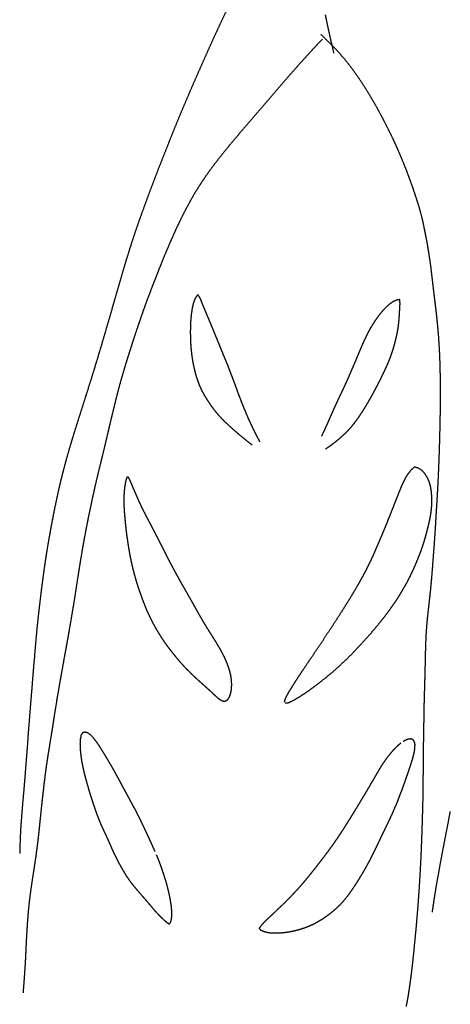
# Model space of a CAD drawing. Units: millimetres. Extents: x 3 to 124, y -1023 to -3.
# Drawn here: x 63 to 81, y -720 to -679 of the extents above; entities that cross this region are included whole.
import ezdxf

# ---------------------------------------------------------------- set-up
doc = ezdxf.new("R2010")
doc.units = ezdxf.units.MM
for name, color, linetype in [('Polyline044', 7, 'CONTINUOUS'), ('Polyline045', 7, 'CONTINUOUS'), ('Polyline046', 7, 'CONTINUOUS'), ('Polyline047', 7, 'CONTINUOUS'), ('Polyline048', 7, 'CONTINUOUS'), ('Polyline049', 7, 'CONTINUOUS'), ('Polyline050', 7, 'CONTINUOUS'), ('Polyline051', 7, 'CONTINUOUS'), ('Polyline052', 7, 'CONTINUOUS'), ('Polyline053', 7, 'CONTINUOUS'), ('Polyline164', 7, 'CONTINUOUS')]:
    doc.layers.add(name, color=color, linetype=linetype)

msp = doc.modelspace()

# ---------------------------------------------------------------- linework, layer by layer
at = {"layer": 'Polyline044'}
for points in [[(76.1712, -679.869), (75.8959, -679.6)], [(76.4229, -680.12), (76.1712, -679.869)], [(76.6504, -680.363), (76.4229, -680.12)], [(76.86, -680.599), (76.6504, -680.363)], [(77.0612, -680.848), (76.86, -680.599)], [(77.2529, -681.102), (77.0612, -680.848)], [(77.4385, -681.364), (77.2529, -681.102)], [(77.6189, -681.63), (77.4385, -681.364)], [(77.7899, -681.9), (77.6189, -681.63)], [(77.9583, -682.173), (77.7899, -681.9)], [(78.1212, -682.45), (77.9583, -682.173)], [(78.2778, -682.727), (78.1212, -682.45)], [(78.4284, -683.007), (78.2778, -682.727)], [(78.5764, -683.294), (78.4284, -683.007)], [(78.7223, -683.577), (78.5764, -683.294)], [(78.8615, -683.859), (78.7223, -683.577)], [(78.997, -684.145), (78.8615, -683.859)], [(79.1253, -684.435), (78.997, -684.145)], [(79.2498, -684.726), (79.1253, -684.435)], [(79.3709, -685.021), (79.2498, -684.726)], [(79.4884, -685.318), (79.3709, -685.021)], [(79.602, -685.623), (79.4884, -685.318)], [(79.7111, -685.925), (79.602, -685.623)], [(79.8157, -686.232), (79.7111, -685.925)], [(79.9149, -686.535), (79.8157, -686.232)], [(80.0112, -686.847), (79.9149, -686.535)], [(80.0966, -687.156), (80.0112, -686.847)], [(80.1697, -687.466), (80.0966, -687.156)], [(80.2349, -687.781), (80.1697, -687.466)], [(80.2967, -688.093), (80.2349, -687.781)], [(80.3555, -688.414), (80.2967, -688.093)], [(80.4073, -688.732), (80.3555, -688.414)], [(80.4548, -689.046), (80.4073, -688.732)], [(80.4989, -689.365), (80.4548, -689.046)], [(80.5358, -689.68), (80.4989, -689.365)], [(80.5734, -689.999), (80.5358, -689.68)], [(80.6096, -690.314), (80.5734, -689.999)], [(80.6474, -690.629), (80.6096, -690.314)], [(80.6869, -690.94), (80.6474, -690.629)], [(80.7236, -691.251), (80.6869, -690.94)], [(80.7567, -691.571), (80.7236, -691.251)], [(80.7854, -691.884), (80.7567, -691.571)], [(80.8136, -692.196), (80.7854, -691.884)], [(80.8338, -692.509), (80.8136, -692.196)], [(80.852, -692.824), (80.8338, -692.509)], [(80.866, -693.147), (80.852, -692.824)], [(80.8752, -693.464), (80.866, -693.147)], [(80.8832, -693.785), (80.8752, -693.464)], [(80.8907, -694.1), (80.8832, -693.785)], [(80.8932, -694.423), (80.8907, -694.1)], [(80.8939, -694.744), (80.8932, -694.423)], [(80.8896, -695.071), (80.8939, -694.744)], [(80.8838, -695.396), (80.8896, -695.071)], [(80.87, -696.054), (80.8773, -695.723)], [(80.8773, -695.723), (80.8838, -695.396)], [(80.8619, -696.39), (80.87, -696.054)], [(80.853, -696.71), (80.8619, -696.39)], [(80.843, -697.031), (80.853, -696.71)], [(80.8197, -697.655), (80.832, -697.343)], [(80.832, -697.343), (80.843, -697.031)], [(80.8061, -697.968), (80.8197, -697.655)], [(80.7911, -698.285), (80.8061, -697.968)], [(80.7563, -698.92), (80.7745, -698.605)], [(80.7745, -698.605), (80.7911, -698.285)], [(80.7371, -699.239), (80.7563, -698.92)], [(80.7167, -699.555), (80.7371, -699.239)], [(80.6806, -700.182), (80.6991, -699.867)], [(80.6991, -699.867), (80.7167, -699.555)], [(80.6603, -700.499), (80.6806, -700.182)], [(80.638, -700.817), (80.6603, -700.499)], [(80.6142, -701.133), (80.638, -700.817)], [(80.5654, -701.773), (80.5887, -701.452)], [(80.5887, -701.452), (80.6142, -701.133)], [(80.5406, -702.098), (80.5654, -701.773)], [(80.5132, -702.412), (80.5406, -702.098)], [(80.4501, -703.041), (80.4831, -702.727)], [(80.4831, -702.727), (80.5132, -702.412)], [(80.4149, -703.359), (80.4501, -703.041)], [(80.3783, -703.682), (80.4149, -703.359)], [(80.3452, -703.999), (80.3783, -703.682)], [(80.2949, -704.638), (80.3174, -704.316)], [(80.3174, -704.316), (80.3452, -703.999)], [(80.2819, -704.959), (80.2949, -704.638)], [(80.2707, -705.288), (80.2819, -704.959)], [(80.2563, -705.939), (80.2634, -705.616)], [(80.2634, -705.616), (80.2707, -705.288)], [(80.2486, -706.262), (80.2563, -705.939)], [(80.2402, -706.584), (80.2486, -706.262)], [(80.2311, -706.899), (80.2402, -706.584)], [(80.2127, -707.533), (80.2219, -707.217)], [(80.2219, -707.217), (80.2311, -706.899)], [(80.2074, -707.853), (80.2127, -707.533)], [(80.2027, -708.176), (80.2074, -707.853)], [(80.192, -708.825), (80.1976, -708.496)], [(80.1976, -708.496), (80.2027, -708.176)], [(80.1861, -709.149), (80.192, -708.825)], [(80.1804, -709.475), (80.1861, -709.149)], [(80.175, -709.8), (80.1804, -709.475)], [(80.1734, -710.45), (80.1739, -710.122)], [(80.1739, -710.122), (80.175, -709.8)], [(80.1721, -710.785), (80.1734, -710.45)], [(80.1695, -711.127), (80.1721, -710.785)], [(80.1617, -711.489), (80.1695, -711.127)], [(80.152, -711.866), (80.1617, -711.489)], [(80.1412, -712.255), (80.152, -711.866)], [(80.1291, -712.65), (80.1412, -712.255)], [(80.1157, -713.047), (80.1291, -712.65)], [(80.1008, -713.438), (80.1157, -713.047)], [(80.0659, -714.213), (80.0843, -713.828)], [(80.0843, -713.828), (80.1008, -713.438)], [(80.0455, -714.592), (80.0659, -714.213)], [(80.0228, -714.973), (80.0455, -714.592)], [(79.9976, -715.359), (80.0228, -714.973)], [(79.9697, -715.752), (79.9976, -715.359)], [(79.9389, -716.149), (79.9697, -715.752)], [(79.9049, -716.552), (79.9389, -716.149)], [(79.8681, -716.963), (79.9049, -716.552)], [(79.8284, -717.374), (79.8681, -716.963)], [(79.7896, -717.779), (79.8284, -717.374)], [(79.7485, -718.176), (79.7896, -717.779)], [(79.704, -718.558), (79.7485, -718.176)], [(79.6599, -718.923), (79.704, -718.558)], [(79.6124, -719.271), (79.6599, -718.923)], [(79.5622, -719.595), (79.6124, -719.271)], [(79.4634, -720.134), (79.507, -719.91)], [(79.507, -719.91), (79.5622, -719.595)]]:
    msp.add_open_spline(points, degree=1, dxfattribs=at)
at = {"layer": 'Polyline045'}
for points in [[(76.1717, -679.155), (76.0972, -678.793)], [(76.2424, -679.497), (76.1717, -679.155)], [(76.3169, -679.826), (76.2424, -679.497)], [(76.3716, -680.063), (76.3169, -679.826)], [(76.4468, -680.386), (76.3716, -680.063)]]:
    msp.add_open_spline(points, degree=1, dxfattribs=at)
at = {"layer": 'Polyline046'}
for points in [[(75.7511, -680.032), (75.5963, -680.199)], [(75.971, -679.801), (75.7511, -680.032)], [(75.3941, -680.415), (75.1958, -680.636)], [(75.5963, -680.199), (75.3941, -680.415)], [(74.9865, -680.869), (74.7763, -681.108)], [(75.1958, -680.636), (74.9865, -680.869)], [(74.5582, -681.358), (74.3349, -681.613)], [(74.7763, -681.108), (74.5582, -681.358)], [(74.3349, -681.613), (74.1072, -681.873)], [(73.89, -682.135), (73.6661, -682.394)], [(74.1072, -681.873), (73.89, -682.135)], [(73.6661, -682.394), (73.4447, -682.653)], [(73.2236, -682.911), (72.997, -683.17)], [(73.4447, -682.653), (73.2236, -682.911)], [(72.777, -683.426), (72.5574, -683.682)], [(72.997, -683.17), (72.777, -683.426)], [(72.5574, -683.682), (72.3403, -683.937)], [(72.1256, -684.195), (71.9121, -684.454)], [(72.3403, -683.937), (72.1256, -684.195)], [(71.9121, -684.454), (71.7024, -684.715)], [(71.4985, -684.977), (71.3031, -685.24)], [(71.7024, -684.715), (71.4985, -684.977)], [(71.1116, -685.506), (70.9306, -685.773)], [(71.3031, -685.24), (71.1116, -685.506)], [(70.9306, -685.773), (70.7585, -686.042)], [(70.5934, -686.313), (70.4398, -686.586)], [(70.7585, -686.042), (70.5934, -686.313)], [(70.4398, -686.586), (70.2911, -686.86)], [(70.1487, -687.136), (70.013, -687.413)], [(70.2911, -686.86), (70.1487, -687.136)], [(70.013, -687.413), (69.8799, -687.691)], [(69.7544, -687.97), (69.6291, -688.249)], [(69.8799, -687.691), (69.7544, -687.97)], [(69.6291, -688.249), (69.5099, -688.53)], [(69.5099, -688.53), (69.3911, -688.81)], [(69.2776, -689.092), (69.1622, -689.372)], [(69.3911, -688.81), (69.2776, -689.092)], [(69.1622, -689.372), (69.0533, -689.655)], [(68.9416, -689.935), (68.8351, -690.215)], [(69.0533, -689.655), (68.9416, -689.935)], [(68.8351, -690.215), (68.7271, -690.497)], [(68.6215, -690.779), (68.5201, -691.062)], [(68.7271, -690.497), (68.6215, -690.779)], [(68.5201, -691.062), (68.419, -691.35)], [(68.3211, -691.637), (68.2225, -691.924)], [(68.419, -691.35), (68.3211, -691.637)], [(68.2225, -691.924), (68.1271, -692.214)], [(68.1271, -692.214), (68.0323, -692.507)], [(67.9379, -692.799), (67.8461, -693.093)], [(68.0323, -692.507), (67.9379, -692.799)], [(67.8461, -693.093), (67.7545, -693.388)], [(67.6667, -693.681), (67.5781, -693.983)], [(67.7545, -693.388), (67.6667, -693.681)], [(67.5781, -693.983), (67.4949, -694.288)], [(67.4949, -694.288), (67.4112, -694.599)], [(67.332, -694.921), (67.2508, -695.254)], [(67.4112, -694.599), (67.332, -694.921)], [(67.2508, -695.254), (67.168, -695.597)], [(67.168, -695.597), (67.0846, -695.947)], [(67.0846, -695.947), (67.0017, -696.304)], [(67.0017, -696.304), (66.9162, -696.664)], [(66.9162, -696.664), (66.828, -697.029)], [(66.7383, -697.396), (66.6492, -697.766)], [(66.828, -697.029), (66.7383, -697.396)], [(66.6492, -697.766), (66.5598, -698.137)], [(66.5598, -698.137), (66.4733, -698.505)], [(66.4733, -698.505), (66.394, -698.867)], [(66.394, -698.867), (66.3169, -699.224)], [(66.3169, -699.224), (66.2442, -699.571)], [(66.2442, -699.571), (66.1742, -699.914)], [(66.1076, -700.257), (66.0431, -700.599)], [(66.1742, -699.914), (66.1076, -700.257)], [(66.0431, -700.599), (65.9813, -700.943)], [(65.9813, -700.943), (65.9229, -701.286)], [(65.9229, -701.286), (65.8655, -701.633)], [(65.8655, -701.633), (65.8091, -701.983)], [(65.7546, -702.339), (65.6985, -702.698)], [(65.8091, -701.983), (65.7546, -702.339)], [(65.6985, -702.698), (65.6423, -703.065)], [(65.6423, -703.065), (65.5816, -703.435)], [(65.5816, -703.435), (65.5189, -703.804)], [(65.5189, -703.804), (65.4571, -704.173)], [(65.4571, -704.173), (65.3936, -704.538)], [(65.3936, -704.538), (65.3299, -704.898)], [(65.3299, -704.898), (65.2665, -705.249)], [(65.2022, -705.596), (65.1419, -705.937)], [(65.2665, -705.249), (65.2022, -705.596)], [(65.1419, -705.937), (65.0814, -706.276)], [(65.0814, -706.276), (65.0208, -706.611)], [(65.0208, -706.611), (64.9635, -706.943)], [(64.9635, -706.943), (64.9073, -707.275)], [(64.8528, -707.608), (64.7985, -707.94)], [(64.9073, -707.275), (64.8528, -707.608)], [(64.7985, -707.94), (64.7477, -708.277)], [(64.7477, -708.277), (64.6938, -708.616)], [(64.6938, -708.616), (64.6383, -708.957)], [(64.5848, -709.292), (64.53, -709.624)], [(64.6383, -708.957), (64.5848, -709.292)], [(64.53, -709.624), (64.4794, -709.953)], [(64.4794, -709.953), (64.4328, -710.28)], [(64.4328, -710.28), (64.3906, -710.605)], [(64.3524, -710.923), (64.3169, -711.239)], [(64.3906, -710.605), (64.3524, -710.923)], [(64.3169, -711.239), (64.2805, -711.554)], [(64.2805, -711.554), (64.2468, -711.873)], [(64.2146, -712.192), (64.1809, -712.51)], [(64.2468, -711.873), (64.2146, -712.192)], [(64.1809, -712.51), (64.1485, -712.828)], [(64.1485, -712.828), (64.1129, -713.144)], [(64.1129, -713.144), (64.0743, -713.462)], [(64.0321, -713.786), (63.9866, -714.102)], [(64.0743, -713.462), (64.0321, -713.786)], [(63.9866, -714.102), (63.9381, -714.423)], [(63.9381, -714.423), (63.8878, -714.744)], [(63.8403, -715.057), (63.7963, -715.368)], [(63.8878, -714.744), (63.8403, -715.057)], [(63.7963, -715.368), (63.7563, -715.678)], [(63.7563, -715.678), (63.7211, -715.987)], [(63.6937, -716.296), (63.67, -716.605)], [(63.7211, -715.987), (63.6937, -716.296)], [(63.67, -716.605), (63.6494, -716.913)], [(63.6494, -716.913), (63.6311, -717.223)], [(63.6311, -717.223), (63.6148, -717.537)], [(63.6001, -717.851), (63.5859, -718.165)], [(63.6148, -717.537), (63.6001, -717.851)], [(63.5859, -718.165), (63.5676, -718.479)], [(63.5676, -718.479), (63.5446, -718.812)], [(63.5194, -719.168), (63.4872, -719.558)], [(63.5446, -718.812), (63.5194, -719.168)]]:
    msp.add_open_spline(points, degree=1, dxfattribs=at)
at = {"layer": 'Polyline047'}
for points in [[(71.9568, -678.636), (71.7857, -678.994)], [(71.7857, -678.994), (71.6144, -679.362)], [(71.439, -679.741), (71.2602, -680.133)], [(71.6144, -679.362), (71.439, -679.741)], [(71.2602, -680.133), (71.081, -680.538)], [(71.081, -680.538), (70.8979, -680.95)], [(70.8979, -680.95), (70.7119, -681.368)], [(70.7119, -681.368), (70.5271, -681.791)], [(70.5271, -681.791), (70.3443, -682.217)], [(70.3443, -682.217), (70.164, -682.642)], [(70.164, -682.642), (69.9861, -683.069)], [(69.9861, -683.069), (69.8106, -683.494)], [(69.8106, -683.494), (69.6382, -683.921)], [(69.6382, -683.921), (69.4721, -684.343)], [(69.4721, -684.343), (69.3081, -684.758)], [(69.3081, -684.758), (69.147, -685.164)], [(69.147, -685.164), (68.9922, -685.568)], [(68.9922, -685.568), (68.8402, -685.967)], [(68.8402, -685.967), (68.691, -686.365)], [(68.691, -686.365), (68.5476, -686.758)], [(68.4065, -687.145), (68.2713, -687.523)], [(68.5476, -686.758), (68.4065, -687.145)], [(68.2713, -687.523), (68.1433, -687.897)], [(68.1433, -687.897), (68.0216, -688.27)], [(68.0216, -688.27), (67.9011, -688.644)], [(67.9011, -688.644), (67.7864, -689.021)], [(67.7864, -689.021), (67.6707, -689.399)], [(67.6707, -689.399), (67.5604, -689.782)], [(67.5604, -689.782), (67.4496, -690.165)], [(67.4496, -690.165), (67.3395, -690.547)], [(67.3395, -690.547), (67.2304, -690.925)], [(67.2304, -690.925), (67.1217, -691.301)], [(67.0137, -691.673), (66.9062, -692.042)], [(67.1217, -691.301), (67.0137, -691.673)], [(66.9062, -692.042), (66.7993, -692.407)], [(66.7993, -692.407), (66.6929, -692.766)], [(66.6929, -692.766), (66.5868, -693.12)], [(66.5868, -693.12), (66.4809, -693.469)], [(66.4809, -693.469), (66.3751, -693.814)], [(66.3751, -693.814), (66.2693, -694.153)], [(66.1638, -694.489), (66.0586, -694.82)], [(66.2693, -694.153), (66.1638, -694.489)], [(66.0586, -694.82), (65.954, -695.148)], [(65.954, -695.148), (65.8502, -695.474)], [(65.8502, -695.474), (65.7477, -695.797)], [(65.647, -696.117), (65.5482, -696.437)], [(65.7477, -695.797), (65.647, -696.117)], [(65.5482, -696.437), (65.4524, -696.756)], [(65.4524, -696.756), (65.3599, -697.075)], [(65.2708, -697.393), (65.1856, -697.711)], [(65.3599, -697.075), (65.2708, -697.393)], [(65.1856, -697.711), (65.1043, -698.029)], [(65.1043, -698.029), (65.0272, -698.346)], [(65.0272, -698.346), (64.9544, -698.664)], [(64.8851, -698.981), (64.8188, -699.297)], [(64.9544, -698.664), (64.8851, -698.981)], [(64.8188, -699.297), (64.755, -699.612)], [(64.755, -699.612), (64.6935, -699.927)], [(64.6344, -700.24), (64.5779, -700.554)], [(64.6935, -699.927), (64.6344, -700.24)], [(64.5779, -700.554), (64.5233, -700.868)], [(64.5233, -700.868), (64.4717, -701.185)], [(64.4219, -701.504), (64.3747, -701.826)], [(64.4717, -701.185), (64.4219, -701.504)], [(64.3747, -701.826), (64.3294, -702.152)], [(64.3294, -702.152), (64.2855, -702.482)], [(64.2855, -702.482), (64.2432, -702.816)], [(64.202, -703.153), (64.1619, -703.494)], [(64.2432, -702.816), (64.202, -703.153)], [(64.1619, -703.494), (64.123, -703.84)], [(64.123, -703.84), (64.0854, -704.192)], [(64.0854, -704.192), (64.05, -704.551)], [(64.05, -704.551), (64.016, -704.916)], [(64.016, -704.916), (63.9832, -705.289)], [(63.9832, -705.289), (63.9542, -705.668)], [(63.9542, -705.668), (63.9179, -706.05)], [(63.8866, -706.439), (63.8577, -706.829)], [(63.9179, -706.05), (63.8866, -706.439)], [(63.8577, -706.829), (63.823, -707.224)], [(63.823, -707.224), (63.791, -707.619)], [(63.791, -707.619), (63.7599, -708.017)], [(63.7599, -708.017), (63.7274, -708.416)], [(63.7274, -708.416), (63.6971, -708.816)], [(63.6971, -708.816), (63.6709, -709.217)], [(63.6709, -709.217), (63.6385, -709.617)], [(63.6385, -709.617), (63.6077, -710.013)], [(63.6077, -710.013), (63.5764, -710.405)], [(63.5764, -710.405), (63.5448, -710.794)], [(63.5448, -710.794), (63.5137, -711.178)], [(63.5137, -711.178), (63.4786, -711.557)], [(63.4786, -711.557), (63.4479, -711.928)], [(63.4479, -711.928), (63.4194, -712.29)], [(63.4194, -712.29), (63.3924, -712.638)], [(63.3743, -712.997), (63.3603, -713.363)], [(63.3924, -712.638), (63.3743, -712.997)], [(63.3603, -713.363), (63.3494, -713.751)]]:
    msp.add_open_spline(points, degree=1, dxfattribs=at)
at = {"layer": 'Polyline048'}
for points in [[(78.7676, -690.852), (78.621, -690.981)], [(78.9189, -690.747), (78.7676, -690.852)], [(79.0602, -690.683), (78.9189, -690.747)], [(79.1867, -690.662), (79.0602, -690.683)], [(79.2037, -690.819), (79.1867, -690.662)], [(79.1935, -691.013), (79.2037, -690.819)], [(78.4809, -691.124), (78.3492, -691.284)], [(78.621, -690.981), (78.4809, -691.124)], [(79.1699, -691.407), (79.1825, -691.21)], [(79.1825, -691.21), (79.1935, -691.013)], [(78.1107, -691.621), (78.001, -691.798)], [(78.2275, -691.448), (78.1107, -691.621)], [(78.3492, -691.284), (78.2275, -691.448)], [(79.1312, -691.801), (79.154, -691.604)], [(79.154, -691.604), (79.1699, -691.407)], [(77.8999, -691.978), (77.8044, -692.165)], [(78.001, -691.798), (77.8999, -691.978)], [(79.0572, -692.193), (79.0983, -691.997)], [(79.0983, -691.997), (79.1312, -691.801)], [(77.7141, -692.356), (77.6281, -692.544)], [(77.8044, -692.165), (77.7141, -692.356)], [(78.9591, -692.578), (79.0107, -692.386)], [(79.0107, -692.386), (79.0572, -692.193)], [(77.5458, -692.737), (77.4662, -692.926)], [(77.6281, -692.544), (77.5458, -692.737)], [(78.8384, -692.96), (78.9019, -692.769)], [(78.9019, -692.769), (78.9591, -692.578)], [(77.3053, -693.31), (77.2236, -693.501)], [(77.3862, -693.118), (77.3053, -693.31)], [(77.4662, -692.926), (77.3862, -693.118)], [(78.6915, -693.338), (78.7683, -693.149)], [(78.7683, -693.149), (78.8384, -692.96)], [(77.1433, -693.688), (77.0619, -693.877)], [(77.2236, -693.501), (77.1433, -693.688)], [(78.4302, -693.9), (78.5205, -693.711)], [(78.5205, -693.711), (78.6079, -693.524)], [(78.6079, -693.524), (78.6915, -693.338)], [(76.9793, -694.062), (76.8954, -694.246)], [(77.0619, -693.877), (76.9793, -694.062)], [(78.2475, -694.262), (78.3391, -694.082)], [(78.3391, -694.082), (78.4302, -693.9)], [(76.8102, -694.429), (76.7238, -694.613)], [(76.8954, -694.246), (76.8102, -694.429)], [(78.0539, -694.621), (78.1526, -694.441)], [(78.1526, -694.441), (78.2475, -694.262)], [(76.6369, -694.794), (76.5518, -694.977)], [(76.7238, -694.613), (76.6369, -694.794)], [(77.8516, -694.977), (77.9536, -694.801)], [(77.9536, -694.801), (78.0539, -694.621)], [(76.3836, -695.352), (76.3004, -695.54)], [(76.4667, -695.164), (76.3836, -695.352)], [(76.5518, -694.977), (76.4667, -695.164)], [(77.517, -695.511), (77.6328, -695.335)], [(77.6328, -695.335), (77.745, -695.156)], [(77.745, -695.156), (77.8516, -694.977)], [(76.2192, -695.726), (76.1321, -695.921)], [(76.3004, -695.54), (76.2192, -695.726)], [(77.2659, -695.854), (77.3948, -695.685)], [(77.3948, -695.685), (77.517, -695.511)], [(76.0374, -696.129), (75.9296, -696.355)], [(76.1321, -695.921), (76.0374, -696.129)], [(76.8461, -696.305), (76.9912, -696.165)], [(76.9912, -696.165), (77.1297, -696.017)], [(77.1297, -696.017), (77.2659, -695.854)], [(76.3825, -696.69), (76.5421, -696.568)], [(76.5421, -696.568), (76.6952, -696.441)], [(76.6952, -696.441), (76.8461, -696.305)], [(76.1004, -696.887), (76.2634, -696.778)], [(76.2634, -696.778), (76.3825, -696.69)]]:
    msp.add_open_spline(points, degree=1, dxfattribs=at)
at = {"layer": 'Polyline049'}
for points in [[(70.5792, -690.847), (70.5362, -691.043)], [(70.6352, -690.672), (70.5792, -690.847)], [(70.7023, -690.539), (70.6352, -690.672)], [(70.7807, -690.459), (70.7023, -690.539)], [(70.865, -690.592), (70.7807, -690.459)], [(70.9412, -690.777), (70.865, -690.592)], [(71.0176, -690.968), (70.9412, -690.777)], [(70.5035, -691.249), (70.4822, -691.459)], [(70.5362, -691.043), (70.5035, -691.249)], [(71.096, -691.158), (71.0176, -690.968)], [(71.1763, -691.346), (71.096, -691.158)], [(70.4687, -691.669), (70.462, -691.878)], [(70.4822, -691.459), (70.4687, -691.669)], [(71.2561, -691.534), (71.1763, -691.346)], [(71.3347, -691.724), (71.2561, -691.534)], [(70.462, -691.878), (70.461, -692.084)], [(70.461, -692.084), (70.4651, -692.29)], [(71.4148, -691.917), (71.3347, -691.724)], [(71.494, -692.111), (71.4148, -691.917)], [(70.4651, -692.29), (70.4738, -692.489)], [(70.4738, -692.489), (70.4872, -692.687)], [(71.5745, -692.304), (71.494, -692.111)], [(71.6518, -692.495), (71.5745, -692.304)], [(71.7302, -692.688), (71.6518, -692.495)], [(70.4872, -692.687), (70.5076, -692.885)], [(70.5076, -692.885), (70.535, -693.085)], [(71.8106, -692.885), (71.7302, -692.688)], [(71.8901, -693.079), (71.8106, -692.885)], [(70.535, -693.085), (70.5691, -693.289)], [(70.5691, -693.289), (70.6101, -693.492)], [(71.9706, -693.274), (71.8901, -693.079)], [(72.047, -693.465), (71.9706, -693.274)], [(70.6101, -693.492), (70.6596, -693.695)], [(70.6596, -693.695), (70.7152, -693.893)], [(72.1236, -693.66), (72.047, -693.465)], [(72.1963, -693.851), (72.1236, -693.66)], [(70.7152, -693.893), (70.7796, -694.085)], [(70.7796, -694.085), (70.8551, -694.275)], [(72.2697, -694.046), (72.1963, -693.851)], [(72.3425, -694.247), (72.2697, -694.046)], [(70.8551, -694.275), (70.9416, -694.46)], [(70.9416, -694.46), (71.0385, -694.639)], [(72.4172, -694.452), (72.3425, -694.247)], [(72.4946, -694.66), (72.4172, -694.452)], [(71.0385, -694.639), (71.1445, -694.815)], [(71.1445, -694.815), (71.2559, -694.986)], [(72.5751, -694.87), (72.4946, -694.66)], [(72.6583, -695.081), (72.5751, -694.87)], [(71.2559, -694.986), (71.3723, -695.151)], [(71.3723, -695.151), (71.4955, -695.314)], [(71.4955, -695.314), (71.6253, -695.467)], [(72.7445, -695.291), (72.6583, -695.081)], [(72.8314, -695.499), (72.7445, -695.291)], [(71.6253, -695.467), (71.7614, -695.615)], [(71.7614, -695.615), (71.9033, -695.758)], [(71.9033, -695.758), (72.0499, -695.896)], [(72.9207, -695.702), (72.8314, -695.499)], [(73.0131, -695.9), (72.9207, -695.702)], [(72.0499, -695.896), (72.1986, -696.03)], [(72.1986, -696.03), (72.3506, -696.161)], [(72.3506, -696.161), (72.5031, -696.292)], [(73.103, -696.087), (73.0131, -695.9)], [(73.1964, -696.272), (73.103, -696.087)], [(72.5031, -696.292), (72.6657, -696.429)], [(72.6657, -696.429), (72.8433, -696.575)], [(72.8433, -696.575), (73.0433, -696.726)], [(73.2654, -696.407), (73.1964, -696.272)], [(73.361, -696.594), (73.2654, -696.407)]]:
    msp.add_open_spline(points, degree=1, dxfattribs=at)
at = {"layer": 'Polyline050'}
for points in [[(79.5541, -697.911), (79.6767, -697.751)], [(79.6767, -697.751), (79.8107, -697.634)], [(79.8107, -697.634), (79.9603, -697.678)], [(79.9603, -697.678), (80.1015, -697.77)], [(80.1015, -697.77), (80.2241, -697.912)], [(79.3518, -698.263), (79.4439, -698.083)], [(79.4439, -698.083), (79.5541, -697.911)], [(80.2241, -697.912), (80.3269, -698.074)], [(80.3269, -698.074), (80.4065, -698.253)], [(79.1149, -698.824), (79.1913, -698.633)], [(79.1913, -698.633), (79.2676, -698.446)], [(79.2676, -698.446), (79.3518, -698.263)], [(80.4065, -698.253), (80.4614, -698.441)], [(80.4614, -698.441), (80.4939, -698.635)], [(80.4939, -698.635), (80.511, -698.833)], [(78.9627, -699.212), (79.0395, -699.015)], [(79.0395, -699.015), (79.1149, -698.824)], [(80.511, -698.833), (80.5159, -699.036)], [(80.5159, -699.036), (80.5122, -699.235)], [(78.8091, -699.601), (78.8866, -699.404)], [(78.8866, -699.404), (78.9627, -699.212)], [(80.496, -699.437), (80.4679, -699.642)], [(80.5122, -699.235), (80.496, -699.437)], [(78.6551, -699.987), (78.7319, -699.794)], [(78.7319, -699.794), (78.8091, -699.601)], [(80.4291, -699.85), (80.3838, -700.053)], [(80.4679, -699.642), (80.4291, -699.85)], [(78.4925, -700.38), (78.5753, -700.183)], [(78.5753, -700.183), (78.6551, -699.987)], [(80.3353, -700.25), (80.2826, -700.449)], [(80.3838, -700.053), (80.3353, -700.25)], [(78.315, -700.798), (78.4058, -700.586)], [(78.4058, -700.586), (78.4925, -700.38)], [(80.2282, -700.645), (80.1691, -700.842)], [(80.2826, -700.449), (80.2282, -700.645)], [(78.1279, -701.235), (78.2223, -701.016)], [(78.2223, -701.016), (78.315, -700.798)], [(80.1029, -701.037), (80.0321, -701.233)], [(80.1691, -700.842), (80.1029, -701.037)], [(77.9203, -701.683), (78.0261, -701.458)], [(78.0261, -701.458), (78.1279, -701.235)], [(79.9539, -701.431), (79.8725, -701.631)], [(80.0321, -701.233), (79.9539, -701.431)], [(77.6827, -702.143), (77.8063, -701.909)], [(77.8063, -701.909), (77.9203, -701.683)], [(79.7859, -701.833), (79.6926, -702.038)], [(79.8725, -701.631), (79.7859, -701.833)], [(77.551, -702.382), (77.6827, -702.143)], [(79.5941, -702.243), (79.487, -702.451)], [(79.6926, -702.038), (79.5941, -702.243)], [(77.2535, -702.893), (77.4084, -702.632)], [(77.4084, -702.632), (77.551, -702.382)], [(79.372, -702.658), (79.2453, -702.87)], [(79.487, -702.451), (79.372, -702.658)], [(76.9139, -703.443), (77.0903, -703.163)], [(77.0903, -703.163), (77.2535, -702.893)], [(79.1083, -703.093), (78.9619, -703.314)], [(79.2453, -702.87), (79.1083, -703.093)], [(76.7256, -703.743), (76.9139, -703.443)], [(78.8016, -703.548), (78.6312, -703.781)], [(78.9619, -703.314), (78.8016, -703.548)], [(76.5263, -704.052), (76.7256, -703.743)], [(78.6312, -703.781), (78.4452, -704.02)], [(76.1009, -704.7), (76.3193, -704.371)], [(76.3193, -704.371), (76.5263, -704.052)], [(78.2501, -704.262), (78.0462, -704.504)], [(78.4452, -704.02), (78.2501, -704.262)], [(75.8832, -705.028), (76.1009, -704.7)], [(77.8315, -704.749), (77.6132, -704.994)], [(78.0462, -704.504), (77.8315, -704.749)], [(75.6695, -705.346), (75.8832, -705.028)], [(77.6132, -704.994), (77.394, -705.23)], [(75.4574, -705.66), (75.6695, -705.346)], [(77.162, -705.472), (76.9198, -705.709)], [(77.394, -705.23), (77.162, -705.472)], [(75.0791, -706.223), (75.2624, -705.949)], [(75.2624, -705.949), (75.4574, -705.66)], [(76.6679, -705.942), (76.4163, -706.169)], [(76.9198, -705.709), (76.6679, -705.942)], [(74.906, -706.487), (75.0791, -706.223)], [(76.1674, -706.378), (75.9086, -706.585)], [(76.4163, -706.169), (76.1674, -706.378)], [(74.6294, -706.926), (74.7608, -706.712)], [(74.7608, -706.712), (74.906, -706.487)], [(75.6562, -706.78), (75.4105, -706.958)], [(75.9086, -706.585), (75.6562, -706.78)], [(74.4016, -707.367), (74.4501, -707.25)], [(74.4501, -707.25), (74.5286, -707.098)], [(74.5286, -707.098), (74.6294, -706.926)], [(74.9873, -707.242), (74.8164, -707.345)], [(75.1876, -707.112), (74.9873, -707.242)], [(75.4105, -706.958), (75.1876, -707.112)], [(74.3861, -707.448), (74.4016, -707.367)], [(74.4705, -707.493), (74.4167, -707.483)], [(74.5536, -707.477), (74.4705, -707.493)], [(74.6717, -707.423), (74.5536, -707.477)], [(74.8164, -707.345), (74.6717, -707.423)]]:
    msp.add_open_spline(points, degree=1, dxfattribs=at)
at = {"layer": 'Polyline051'}
for points in [[(79.1214, -709.249), (79.0091, -709.355)], [(79.2312, -709.156), (79.1214, -709.249)], [(79.4376, -709.032), (79.3358, -709.089)], [(79.5331, -708.995), (79.4376, -709.032)], [(79.6208, -708.978), (79.5331, -708.995)], [(79.6964, -708.991), (79.6208, -708.978)], [(79.758, -709.03), (79.6964, -708.991)], [(79.8035, -709.097), (79.758, -709.03)], [(79.8265, -709.199), (79.8035, -709.097)], [(79.8249, -709.337), (79.8265, -709.199)], [(78.7794, -709.612), (78.6635, -709.758)], [(78.8938, -709.477), (78.7794, -709.612)], [(79.0091, -709.355), (78.8938, -709.477)], [(79.7, -709.898), (79.7599, -709.689)], [(79.7599, -709.689), (79.8026, -709.501)], [(79.8026, -709.501), (79.8249, -709.337)], [(78.4244, -710.105), (78.3028, -710.305)], [(78.5426, -709.925), (78.4244, -710.105)], [(78.6635, -709.758), (78.5426, -709.925)], [(79.5545, -710.341), (79.6297, -710.117)], [(79.6297, -710.117), (79.7, -709.898)], [(78.1792, -710.522), (78.0537, -710.736)], [(78.3028, -710.305), (78.1792, -710.522)], [(79.4781, -710.561), (79.5545, -710.341)], [(77.9301, -710.947), (77.8101, -711.152)], [(78.0537, -710.736), (77.9301, -710.947)], [(79.3203, -711), (79.4016, -710.778)], [(79.4016, -710.778), (79.4781, -710.561)], [(77.6869, -711.357), (77.5652, -711.559)], [(77.8101, -711.152), (77.6869, -711.357)], [(79.1565, -711.437), (79.2408, -711.219)], [(79.2408, -711.219), (79.3203, -711)], [(77.4469, -711.755), (77.33, -711.949)], [(77.5652, -711.559), (77.4469, -711.755)], [(78.98, -711.87), (79.0718, -711.654)], [(79.0718, -711.654), (79.1565, -711.437)], [(77.2123, -712.142), (77.0968, -712.327)], [(77.33, -711.949), (77.2123, -712.142)], [(78.789, -712.295), (78.886, -712.088)], [(78.886, -712.088), (78.98, -711.87)], [(76.9786, -712.518), (76.8609, -712.702)], [(77.0968, -712.327), (76.9786, -712.518)], [(78.5929, -712.705), (78.6914, -712.501)], [(78.6914, -712.501), (78.789, -712.295)], [(76.7462, -712.881), (76.6271, -713.062)], [(76.8609, -712.702), (76.7462, -712.881)], [(78.4008, -713.104), (78.496, -712.906)], [(78.496, -712.906), (78.5929, -712.705)], [(76.3937, -713.401), (76.2727, -713.567)], [(76.5097, -713.234), (76.3937, -713.401)], [(76.6271, -713.062), (76.5097, -713.234)], [(78.2161, -713.492), (78.3068, -713.302)], [(78.3068, -713.302), (78.4008, -713.104)], [(76.1492, -713.732), (76.0282, -713.893)], [(76.2727, -713.567), (76.1492, -713.732)], [(78.027, -713.875), (78.1213, -713.684)], [(78.1213, -713.684), (78.2161, -713.492)], [(75.7829, -714.213), (75.6574, -714.373)], [(75.9061, -714.053), (75.7829, -714.213)], [(76.0282, -713.893), (75.9061, -714.053)], [(77.7392, -714.412), (77.8382, -714.235)], [(77.8382, -714.235), (77.9332, -714.056)], [(77.9332, -714.056), (78.027, -713.875)], [(75.5305, -714.534), (75.405, -714.691)], [(75.6574, -714.373), (75.5305, -714.534)], [(77.5393, -714.751), (77.6395, -714.583)], [(77.6395, -714.583), (77.7392, -714.412)], [(75.1476, -715.001), (75.0139, -715.155)], [(75.2775, -714.848), (75.1476, -715.001)], [(75.405, -714.691), (75.2775, -714.848)], [(77.3289, -715.085), (77.4354, -714.921)], [(77.4354, -714.921), (77.5393, -714.751)], [(74.7421, -715.452), (74.6021, -715.598)], [(74.8801, -715.305), (74.7421, -715.452)], [(75.0139, -715.155), (74.8801, -715.305)], [(76.9816, -715.576), (77.1045, -715.412)], [(77.1045, -715.412), (77.2197, -715.248)], [(77.2197, -715.248), (77.3289, -715.085)], [(74.3117, -715.887), (74.1647, -716.029)], [(74.4576, -715.744), (74.3117, -715.887)], [(74.6021, -715.598), (74.4576, -715.744)], [(76.5757, -716.016), (76.718, -715.876)], [(76.718, -715.876), (76.8538, -715.728)], [(76.8538, -715.728), (76.9816, -715.576)], [(74.0171, -716.17), (73.8682, -716.31)], [(74.1647, -716.029), (74.0171, -716.17)], [(76.101, -716.396), (76.2661, -716.274)], [(76.2661, -716.274), (76.4243, -716.149)], [(76.4243, -716.149), (76.5757, -716.016)], [(73.5677, -716.595), (73.4223, -716.744)], [(73.7167, -716.451), (73.5677, -716.595)], [(73.8682, -716.31), (73.7167, -716.451)], [(75.3752, -716.795), (75.5631, -716.713)], [(75.5631, -716.713), (75.7507, -716.614)], [(75.7507, -716.614), (75.9306, -716.508)], [(75.9306, -716.508), (76.101, -716.396)], [(73.4223, -716.744), (73.3258, -716.883)], [(73.3258, -716.883), (73.4317, -716.966)], [(73.4317, -716.966), (73.5825, -717.024)], [(73.5825, -717.024), (73.7678, -717.058)], [(73.7678, -717.058), (73.9683, -717.068)], [(73.9683, -717.068), (74.1714, -717.064)], [(74.1714, -717.064), (74.3736, -717.049)], [(74.3736, -717.049), (74.5779, -717.02)], [(74.5779, -717.02), (74.7788, -716.981)], [(74.7788, -716.981), (74.9796, -716.93)], [(74.9796, -716.93), (75.1808, -716.867)], [(75.1808, -716.867), (75.3752, -716.795)]]:
    msp.add_open_spline(points, degree=1, dxfattribs=at)
at = {"layer": 'Polyline052'}
for points in [[(67.7767, -698.198), (67.7486, -698.331)], [(67.8044, -698.101), (67.7767, -698.198)], [(67.8325, -698.05), (67.8044, -698.101)], [(67.8963, -698.092), (67.8617, -698.055)], [(67.9388, -698.173), (67.8963, -698.092)], [(67.9909, -698.294), (67.9388, -698.173)], [(67.7066, -698.64), (67.6953, -698.806)], [(67.7243, -698.481), (67.7066, -698.64)], [(67.7486, -698.331), (67.7243, -698.481)], [(68.0499, -698.435), (67.9909, -698.294)], [(68.1128, -698.586), (68.0499, -698.435)], [(68.1779, -698.739), (68.1128, -698.586)], [(67.6953, -698.806), (67.6907, -698.976)], [(67.6907, -698.976), (67.6918, -699.151)], [(68.2455, -698.894), (68.1779, -698.739)], [(68.3163, -699.051), (68.2455, -698.894)], [(68.3896, -699.21), (68.3163, -699.051)], [(67.6918, -699.151), (67.6969, -699.33)], [(67.6969, -699.33), (67.7085, -699.514)], [(68.4648, -699.366), (68.3896, -699.21)], [(68.5441, -699.526), (68.4648, -699.366)], [(67.7085, -699.514), (67.7226, -699.699)], [(67.7226, -699.699), (67.7414, -699.891)], [(68.6254, -699.686), (68.5441, -699.526)], [(68.7088, -699.846), (68.6254, -699.686)], [(68.7945, -700.009), (68.7088, -699.846)], [(67.7414, -699.891), (67.7605, -700.085)], [(67.7605, -700.085), (67.7827, -700.283)], [(67.7827, -700.283), (67.8077, -700.481)], [(68.8799, -700.173), (68.7945, -700.009)], [(68.9676, -700.339), (68.8799, -700.173)], [(67.8077, -700.481), (67.8364, -700.68)], [(67.8364, -700.68), (67.8651, -700.876)], [(69.0542, -700.507), (68.9676, -700.339)], [(69.1412, -700.677), (69.0542, -700.507)], [(69.2271, -700.847), (69.1412, -700.677)], [(67.8651, -700.876), (67.897, -701.073)], [(67.897, -701.073), (67.9312, -701.268)], [(69.3126, -701.016), (69.2271, -700.847)], [(69.3956, -701.181), (69.3126, -701.016)], [(67.9312, -701.268), (67.9699, -701.464)], [(67.9699, -701.464), (68.0122, -701.659)], [(69.4808, -701.35), (69.3956, -701.181)], [(69.5658, -701.515), (69.4808, -701.35)], [(69.6516, -701.679), (69.5658, -701.515)], [(68.0122, -701.659), (68.0569, -701.853)], [(68.0569, -701.853), (68.1043, -702.042)], [(69.7383, -701.841), (69.6516, -701.679)], [(69.8228, -702.001), (69.7383, -701.841)], [(68.1043, -702.042), (68.1543, -702.227)], [(68.1543, -702.227), (68.2068, -702.405)], [(69.9113, -702.161), (69.8228, -702.001)], [(69.9981, -702.319), (69.9113, -702.161)], [(70.0859, -702.474), (69.9981, -702.319)], [(68.2068, -702.405), (68.2605, -702.582)], [(68.2605, -702.582), (68.32, -702.76)], [(70.1738, -702.629), (70.0859, -702.474)], [(70.2593, -702.778), (70.1738, -702.629)], [(68.32, -702.76), (68.3801, -702.933)], [(68.3801, -702.933), (68.4404, -703.1)], [(68.4404, -703.1), (68.5021, -703.264)], [(70.3453, -702.927), (70.2593, -702.778)], [(70.4284, -703.073), (70.3453, -702.927)], [(70.5091, -703.215), (70.4284, -703.073)], [(68.5021, -703.264), (68.5676, -703.429)], [(68.5676, -703.429), (68.6326, -703.59)], [(70.5886, -703.356), (70.5091, -703.215)], [(70.6666, -703.495), (70.5886, -703.356)], [(70.7438, -703.634), (70.6666, -703.495)], [(68.6326, -703.59), (68.7036, -703.75)], [(68.7036, -703.75), (68.7749, -703.902)], [(68.7749, -703.902), (68.8476, -704.047)], [(70.8203, -703.771), (70.7438, -703.634)], [(70.8963, -703.906), (70.8203, -703.771)], [(70.9737, -704.04), (70.8963, -703.906)], [(68.8476, -704.047), (68.9239, -704.191)], [(68.9239, -704.191), (69.0001, -704.331)], [(69.0001, -704.331), (69.0774, -704.465)], [(71.0522, -704.172), (70.9737, -704.04)], [(71.1316, -704.302), (71.0522, -704.172)], [(71.212, -704.431), (71.1316, -704.302)], [(69.0774, -704.465), (69.1579, -704.598)], [(69.1579, -704.598), (69.2382, -704.726)], [(69.2382, -704.726), (69.3212, -704.853)], [(71.2931, -704.56), (71.212, -704.431)], [(71.3744, -704.688), (71.2931, -704.56)], [(71.4554, -704.816), (71.3744, -704.688)], [(69.3212, -704.853), (69.4084, -704.981)], [(69.4084, -704.981), (69.4996, -705.106)], [(69.4996, -705.106), (69.5911, -705.228)], [(71.5354, -704.945), (71.4554, -704.816)], [(71.6139, -705.074), (71.5354, -704.945)], [(71.6898, -705.205), (71.6139, -705.074)], [(71.7629, -705.337), (71.6898, -705.205)], [(69.5911, -705.228), (69.6847, -705.346)], [(69.6847, -705.346), (69.7812, -705.467)], [(69.7812, -705.467), (69.8773, -705.585)], [(69.8773, -705.585), (69.9749, -705.702)], [(71.8325, -705.47), (71.7629, -705.337)], [(71.8976, -705.605), (71.8325, -705.47)], [(71.9588, -705.742), (71.8976, -705.605)], [(69.9749, -705.702), (70.0754, -705.817)], [(70.0754, -705.817), (70.1771, -705.929)], [(70.1771, -705.929), (70.2807, -706.039)], [(70.2807, -706.039), (70.3886, -706.146)], [(72.0146, -705.879), (71.9588, -705.742)], [(72.0646, -706.019), (72.0146, -705.879)], [(72.1073, -706.159), (72.0646, -706.019)], [(70.3886, -706.146), (70.4954, -706.252)], [(70.4954, -706.252), (70.6031, -706.356)], [(70.6031, -706.356), (70.7129, -706.46)], [(72.1417, -706.3), (72.1073, -706.159)], [(72.1667, -706.442), (72.1417, -706.3)], [(72.1818, -706.582), (72.1667, -706.442)], [(70.7129, -706.46), (70.8234, -706.56)], [(70.8234, -706.56), (70.9361, -706.66)], [(70.9361, -706.66), (71.0489, -706.76)], [(71.0489, -706.76), (71.161, -706.86)], [(71.161, -706.86), (71.2707, -706.96)], [(72.1662, -706.977), (72.1811, -706.852)], [(72.1811, -706.852), (72.1865, -706.72)], [(72.1865, -706.72), (72.1818, -706.582)], [(71.2707, -706.96), (71.3791, -707.061)], [(71.3791, -707.061), (71.486, -707.162)], [(71.486, -707.162), (71.5924, -707.26)], [(71.5924, -707.26), (71.6956, -707.34)], [(72.0645, -707.276), (72.1077, -707.191)], [(72.1077, -707.191), (72.1416, -707.091)], [(72.1416, -707.091), (72.1662, -706.977)], [(71.6956, -707.34), (71.7915, -707.39)], [(71.7915, -707.39), (71.8766, -707.406)], [(71.8766, -707.406), (71.9504, -707.39)], [(71.9504, -707.39), (72.0123, -707.344)], [(72.0123, -707.344), (72.0645, -707.276)]]:
    msp.add_open_spline(points, degree=1, dxfattribs=at)
at = {"layer": 'Polyline053'}
for points in [[(65.9084, -708.817), (65.8745, -708.984)], [(65.9768, -708.719), (65.9084, -708.817)], [(66.0748, -708.699), (65.9768, -708.719)], [(66.1822, -708.727), (66.0748, -708.699)], [(66.3034, -708.808), (66.1822, -708.727)], [(66.4212, -708.934), (66.3034, -708.808)], [(65.8745, -708.984), (65.8627, -709.187)], [(65.8627, -709.187), (65.8705, -709.416)], [(66.5444, -709.093), (66.4212, -708.934)], [(66.657, -709.256), (66.5444, -709.093)], [(66.7718, -709.434), (66.657, -709.256)], [(65.8705, -709.416), (65.897, -709.665)], [(65.897, -709.665), (65.934, -709.918)], [(66.8798, -709.611), (66.7718, -709.434)], [(66.9841, -709.785), (66.8798, -709.611)], [(65.934, -709.918), (65.9825, -710.166)], [(67.0803, -709.949), (66.9841, -709.785)], [(67.1824, -710.12), (67.0803, -709.949)], [(67.2754, -710.286), (67.1824, -710.12)], [(65.9825, -710.166), (66.0402, -710.417)], [(66.0402, -710.417), (66.1041, -710.659)], [(67.3644, -710.447), (67.2754, -710.286)], [(67.4548, -710.609), (67.3644, -710.447)], [(66.1041, -710.659), (66.1683, -710.89)], [(66.1683, -710.89), (66.2249, -711.096)], [(67.5441, -710.774), (67.4548, -710.609)], [(67.6303, -710.939), (67.5441, -710.774)], [(67.7171, -711.098), (67.6303, -710.939)], [(66.2249, -711.096), (66.2891, -711.302)], [(66.2891, -711.302), (66.3521, -711.49)], [(67.7992, -711.254), (67.7171, -711.098)], [(67.8855, -711.41), (67.7992, -711.254)], [(66.3521, -711.49), (66.407, -711.668)], [(66.407, -711.668), (66.4611, -711.829)], [(67.9697, -711.56), (67.8855, -711.41)], [(68.0446, -711.706), (67.9697, -711.56)], [(68.1265, -711.853), (68.0446, -711.706)], [(66.4611, -711.829), (66.5139, -711.982)], [(66.5139, -711.982), (66.5644, -712.121)], [(66.5644, -712.121), (66.6167, -712.258)], [(68.2045, -712), (68.1265, -711.853)], [(68.2797, -712.152), (68.2045, -712)], [(68.3578, -712.307), (68.2797, -712.152)], [(66.6167, -712.258), (66.6612, -712.377)], [(66.6612, -712.377), (66.713, -712.496)], [(66.713, -712.496), (66.7577, -712.604)], [(66.7577, -712.604), (66.8023, -712.704)], [(68.4374, -712.471), (68.3578, -712.307)], [(68.5157, -712.637), (68.4374, -712.471)], [(66.8023, -712.704), (66.8484, -712.8)], [(66.8484, -712.8), (66.8923, -712.894)], [(66.8923, -712.894), (66.9404, -712.993)], [(66.9404, -712.993), (66.9765, -713.077)], [(68.5962, -712.805), (68.5157, -712.637)], [(68.6698, -712.959), (68.5962, -712.805)], [(68.7378, -713.107), (68.6698, -712.959)], [(66.9765, -713.077), (67.0169, -713.163)], [(67.0169, -713.163), (67.0571, -713.251)], [(67.0571, -713.251), (67.0928, -713.336)], [(67.0928, -713.336), (67.1329, -713.423)], [(67.1329, -713.423), (67.1709, -713.512)], [(68.8033, -713.252), (68.7378, -713.107)], [(68.8689, -713.395), (68.8033, -713.252)], [(68.9329, -713.535), (68.8689, -713.395)], [(67.1709, -713.512), (67.2078, -713.597)], [(67.2078, -713.597), (67.2479, -713.685)], [(67.2479, -713.685), (67.2897, -713.773)], [(67.2897, -713.773), (67.3329, -713.862)], [(68.996, -713.676), (68.9329, -713.535)], [(69.1124, -713.954), (69.0541, -713.815)], [(67.3329, -713.862), (67.3763, -713.95)], [(67.3763, -713.95), (67.4191, -714.039)], [(67.4191, -714.039), (67.4687, -714.131)], [(67.4687, -714.131), (67.5219, -714.226)], [(67.5219, -714.226), (67.573, -714.32)], [(69.1664, -714.092), (69.1124, -713.954)], [(69.2177, -714.228), (69.1664, -714.092)], [(69.2672, -714.365), (69.2177, -714.228)], [(67.573, -714.32), (67.6334, -714.424)], [(67.6334, -714.424), (67.6972, -714.532)], [(67.6972, -714.532), (67.7616, -714.639)], [(67.7616, -714.639), (67.8334, -714.749)], [(69.3133, -714.504), (69.2672, -714.365)], [(69.3593, -714.642), (69.3133, -714.504)], [(69.4049, -714.781), (69.3593, -714.642)], [(67.8334, -714.749), (67.9081, -714.857)], [(67.9081, -714.857), (67.9882, -714.966)], [(67.9882, -714.966), (68.0769, -715.079)], [(69.4478, -714.922), (69.4049, -714.781)], [(69.4886, -715.065), (69.4478, -714.922)], [(69.5261, -715.209), (69.4886, -715.065)], [(68.0769, -715.079), (68.1672, -715.191)], [(68.1672, -715.191), (68.2636, -715.304)], [(68.2636, -715.304), (68.3606, -715.415)], [(68.3606, -715.415), (68.4604, -715.529)], [(69.5607, -715.353), (69.5261, -715.209)], [(69.5929, -715.498), (69.5607, -715.353)], [(68.4604, -715.529), (68.5601, -715.644)], [(68.5601, -715.644), (68.6573, -715.756)], [(68.6573, -715.756), (68.7547, -715.87)], [(68.7547, -715.87), (68.8503, -715.985)], [(69.6227, -715.645), (69.5929, -715.498)], [(69.6474, -715.788), (69.6227, -715.645)], [(69.6685, -715.935), (69.6474, -715.788)], [(68.8503, -715.985), (68.9472, -716.1)], [(68.9472, -716.1), (69.0477, -716.214)], [(69.0477, -716.214), (69.1534, -716.325)], [(69.6827, -716.082), (69.6685, -715.935)], [(69.6907, -716.23), (69.6827, -716.082)], [(69.6891, -716.375), (69.6907, -716.23)], [(69.1534, -716.325), (69.2608, -716.433)], [(69.2608, -716.433), (69.3714, -716.537)], [(69.3714, -716.537), (69.4847, -716.633)], [(69.4847, -716.633), (69.5908, -716.693)], [(69.5908, -716.693), (69.6416, -716.615)], [(69.6416, -716.615), (69.6744, -716.506)], [(69.6744, -716.506), (69.6891, -716.375)]]:
    msp.add_open_spline(points, degree=1, dxfattribs=at)
at = {"layer": 'Polyline164'}
for points in [[(81.2164, -712.447), (81.2974, -712.01)], [(81.1313, -712.882), (81.2164, -712.447)], [(81.0471, -713.311), (81.1313, -712.882)], [(80.9651, -713.741), (81.0471, -713.311)], [(80.8852, -714.17), (80.9651, -713.741)], [(80.8082, -714.605), (80.8852, -714.17)], [(80.7311, -715.032), (80.8082, -714.605)], [(80.6616, -715.454), (80.7311, -715.032)], [(80.613, -715.767), (80.6616, -715.454)], [(80.5497, -716.203), (80.613, -715.767)]]:
    msp.add_open_spline(points, degree=1, dxfattribs=at)

doc.saveas('drawing.dxf')
